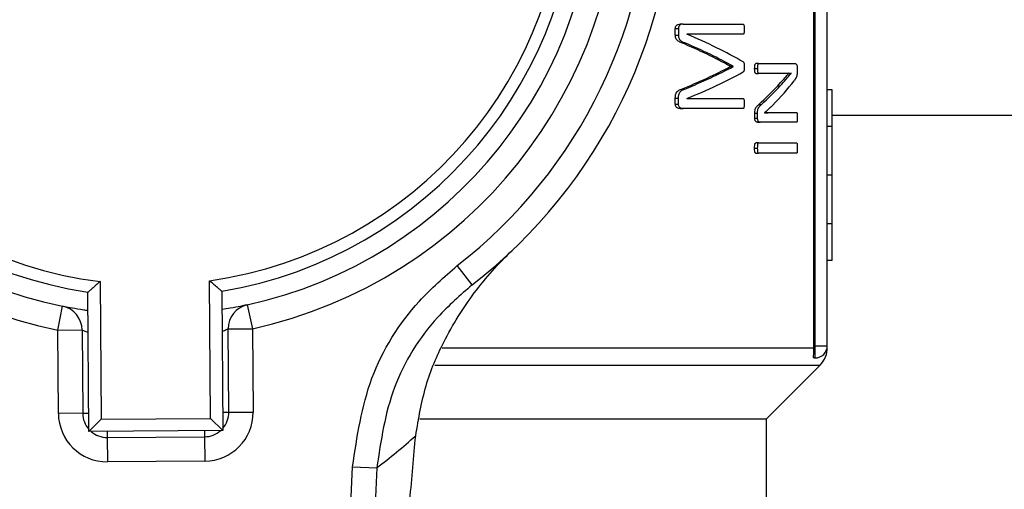
# Model space of a CAD drawing. Units: millimetres. Extents: x 5 to 415, y 5 to 292.
# Drawn here: x 90 to 93, y 256 to 258 of the extents above; entities that cross this region are included whole.
import ezdxf

# ---------------------------------------------------------------- set-up
doc = ezdxf.new("R2010")
doc.units = ezdxf.units.MM

msp = doc.modelspace()

# ---------------------------------------------------------------- linework, layer by layer
at = {"color": 7, "linetype": 'Continuous', "lineweight": 25}
for p, q in [((92.67433, 256.81774), (92.67433, 259.50373)), ((92.62845, 256.81774), (92.62845, 259.4844)), ((92.63266, 256.81774), (92.63266, 259.48853)), ((92.18088, 257.9177), (92.17024, 257.9177)), ((92.18088, 257.9177), (92.38556, 257.9177)), ((92.15409, 257.88014), (92.15409, 257.90268)), ((92.15409, 257.90268), (92.16483, 257.90268)), ((92.16483, 257.90268), (92.16483, 257.88014)), ((92.38556, 257.88327), (92.19342, 257.88327)), ((92.19342, 257.88327), (92.19342, 257.88296)), ((92.15409, 257.88014), (92.16483, 257.88014)), ((92.1762, 257.85354), (92.18681, 257.85354)), ((92.43927, 257.78248), (92.42995, 257.78248)), ((92.43927, 257.78248), (92.56534, 257.78248)), ((92.34222, 257.77248), (92.34222, 257.77341)), ((92.34222, 257.77341), (92.35195, 257.77341)), ((92.34222, 257.77248), (92.35195, 257.77248)), ((92.35195, 257.77248), (92.35195, 257.77341)), ((92.4257, 257.7659), (92.43504, 257.7659)), ((92.42995, 257.74899), (92.43927, 257.74899)), ((92.51955, 257.74899), (92.43927, 257.74899)), ((92.54219, 257.74931), (92.54219, 257.74962)), ((92.54219, 257.74962), (92.55103, 257.74962)), ((92.54219, 257.74931), (92.55103, 257.74931)), ((92.55103, 257.74931), (92.55103, 257.74962)), ((92.57146, 257.76746), (92.57146, 257.75619)), ((92.17571, 257.69548), (92.18632, 257.69548)), ((92.50455, 257.70705), (92.51354, 257.70705)), ((92.691, 257.69274), (92.67433, 257.69274)), ((92.691, 257.56774), (92.691, 257.69274)), ((92.15409, 257.64352), (92.15409, 257.66481)), ((92.15409, 257.66481), (92.16483, 257.66481)), ((92.16483, 257.64352), (92.16483, 257.66481)), ((92.19342, 257.66356), (92.19342, 257.66324)), ((92.19342, 257.66324), (92.38556, 257.66324)), ((92.15409, 257.64352), (92.16483, 257.64352)), ((92.17024, 257.62913), (92.18088, 257.62913)), ((92.38556, 257.62913), (92.18088, 257.62913)), ((92.42618, 257.59626), (92.42618, 257.61284)), ((92.42618, 257.61284), (92.43551, 257.61284)), ((92.43551, 257.59626), (92.43551, 257.61284)), ((92.43955, 257.64258), (92.44882, 257.64258)), ((92.45934, 257.61472), (92.45934, 257.61441)), ((92.48462, 257.61535), (92.49369, 257.61535)), ((92.49369, 257.61535), (92.56914, 257.61535)), ((92.42618, 257.59626), (92.43551, 257.59626)), ((92.43555, 257.58186), (92.44484, 257.58186)), ((92.56914, 257.58186), (92.44484, 257.58186)), ((92.691, 257.56774), (92.67433, 257.56774)), ((92.691, 257.40107), (92.691, 257.56774)), ((92.42539, 257.49359), (92.43472, 257.49359)), ((92.4388, 257.51112), (92.42948, 257.51112)), ((92.4388, 257.51112), (92.56914, 257.51112)), ((92.42948, 257.47607), (92.4388, 257.47607)), ((92.56914, 257.47607), (92.4388, 257.47607)), ((92.691, 257.40107), (92.67433, 257.40107)), ((92.691, 257.2344), (92.691, 257.40107)), ((92.691, 257.2344), (92.67433, 257.2344)), ((92.691, 257.1094), (92.691, 257.2344)), ((92.691, 257.1094), (92.67433, 257.1094)), ((91.45869, 257.02607), (91.40768, 257.09196)), ((90.56313, 256.56917), (90.55967, 257.03995)), ((90.18468, 257.03719), (90.18814, 256.56641)), ((90.14678, 256.52444), (90.14328, 257.00087)), ((90.6016, 257.00425), (90.60511, 256.52781)), ((90.04006, 256.87117), (90.05678, 256.95281)), ((90.68879, 256.95747), (90.70671, 256.87608)), ((90.04006, 256.87117), (90.12339, 256.87179)), ((90.04216, 256.58617), (90.04006, 256.87117)), ((90.12339, 256.87179), (90.12549, 256.58678)), ((90.62338, 256.87547), (90.70671, 256.87608)), ((90.62548, 256.59046), (90.62338, 256.87547)), ((90.70671, 256.87608), (90.70881, 256.59108)), ((92.62858, 256.81059), (92.62845, 256.81774)), ((92.63266, 256.81774), (92.62845, 256.81774)), ((92.63266, 256.81774), (92.67433, 256.81774)), ((92.63266, 256.77607), (92.63266, 256.81774)), ((92.62887, 256.77607), (92.63266, 256.77607)), ((92.466, 256.56774), (92.64992, 256.75166)), ((90.12549, 256.58678), (90.04216, 256.58617)), ((90.18814, 256.56641), (90.56313, 256.56917)), ((90.56313, 256.56917), (90.60511, 256.52781)), ((90.62548, 256.59046), (90.70881, 256.59108)), ((91.27907, 256.56774), (92.466, 256.56774)), ((92.466, 255.45524), (92.466, 256.56774)), ((90.18814, 256.56641), (90.14678, 256.52444)), ((90.60511, 256.52781), (90.14678, 256.52444)), ((90.20944, 256.50406), (90.54276, 256.50652)), ((90.20944, 256.50406), (90.21005, 256.42073)), ((90.54276, 256.50652), (90.54337, 256.42319)), ((90.54337, 256.42319), (90.21005, 256.42073)), ((90.9206, 253.65067), (91.04942, 256.40422)), ((91.13235, 256.40034), (91.00353, 253.64679)), ((91.04942, 256.40422), (91.13235, 256.40034))]:
    msp.add_line(p, q, dxfattribs=at)
at = {"color": 8, "linetype": 'Continuous', "lineweight": 25}
for p, q in [((108.866, 257.60524), (92.691, 257.60524)), ((91.35558, 256.81059), (92.62858, 256.81059)), ((91.3309, 256.75166), (92.64992, 256.75166)), ((90.12549, 256.58678), (90.14632, 256.58693)), ((90.60464, 256.59031), (90.62548, 256.59046)), ((90.20928, 256.5249), (90.20944, 256.50406)), ((90.54261, 256.52735), (90.54276, 256.50652))]:
    msp.add_line(p, q, dxfattribs=at)
at = {"color": 7, "linetype": 'Continuous', "lineweight": 25}
for centre, radius, start, end in [((90.36183, 258.44274), 1.60417, 102.41499, 258.42898), ((90.36183, 258.44274), 1.60417, 282.41499, 78.42898), ((90.36183, 258.44274), 1.52083, 102.41499, 258.42898), ((90.36183, 258.44274), 1.52083, 282.41499, 78.42898), ((90.36183, 258.44274), 1.45833, 99.46308, 261.38089), ((90.36183, 258.44274), 1.45833, 279.46308, 81.38089), ((90.36183, 258.44274), 1.79167, 307.749, 53.09497), ((90.36183, 258.44274), 1.41667, 98.02757, 262.8164), ((90.36183, 258.44274), 1.41667, 278.02757, 82.8164), ((90.36183, 258.44274), 1.70833, 307.749, 53.09497), ((90.04006, 256.87117), 0.08333, 0.42199, 78.42898), ((90.70671, 256.87608), 0.08333, 102.41499, 180.42199), ((92.63266, 256.81774), 0.04167, 270, 0), ((92.591, 256.81059), 0.08333, 315, 1.5929), ((90.20882, 256.58739), 0.16667, 180.42199, 270.42199), ((90.20882, 256.58739), 0.08333, 180.42199, 221.83161), ((90.54215, 256.58985), 0.16667, 270.42199, 0.42199), ((90.54215, 256.58985), 0.08333, 319.01236, 0.42199), ((90.20882, 256.58739), 0.08333, 229.01236, 270.42199), ((90.54215, 256.58985), 0.08333, 270.42199, 311.83161), ((89.53257, 258.48153), 2.625, 307.54888, 311.3059)]:
    msp.add_arc(centre, radius, start, end, dxfattribs=at)
for centre, major_axis, ratio, start_param, end_param in [((90.36183, 257.41912), (2.32083, 0), 0.325431, 0.510934, 0.6612994), ((90.36183, 257.37437), (2.3125, 0), 0.3342037, 0.5425656, 0.6687559), ((90.36183, 257.37437), (2.32083, 0), 0.3342037, 0.5404021, 0.6659216), ((90.36183, 258.15494), (2.3125, 0), 0.3203125, 5.6140843, 5.7406197), ((90.36183, 258.15494), (2.32083, 0), 0.3203125, 5.6169206, 5.7427832), ((90.36183, 258.10743), (2.32083, 0), 0.3114224, 5.6218859, 5.7722513), ((90.36183, 258.05279), (2.32083, 0), 0.4427861, 5.8702394, 5.957468), ((90.36183, 258.09235), (2.3125, 0), 0.4430108, 5.8286683, 5.89761), ((90.36183, 258.09235), (2.32083, 0), 0.4430108, 5.830422, 5.899067)]:
    msp.add_ellipse(centre, major_axis=major_axis, ratio=ratio, start_param=start_param, end_param=end_param, dxfattribs=at)
for points, knots in [([(92.15409, 257.90268), (92.15417, 257.90407), (92.15433, 257.90685), (92.15577, 257.91074), (92.15877, 257.91434), (92.16371, 257.91734), (92.16789, 257.91757), (92.17024, 257.9177)], [0, 0, 0, 0, 0.1253661, 0.2512172, 0.3953529, 0.6596962, 1, 1, 1, 1]), ([(92.18088, 257.9177), (92.1775, 257.91737), (92.17266, 257.9169), (92.16758, 257.91244), (92.16559, 257.90859), (92.16491, 257.90539), (92.16485, 257.90339), (92.16483, 257.90268)], [0, 0, 0, 0, 0.4885408, 0.7001358, 0.8176451, 0.9351111, 1, 1, 1, 1]), ([(92.38556, 257.9177), (92.38602, 257.91762), (92.38687, 257.91747), (92.38798, 257.9163), (92.38902, 257.91384), (92.38993, 257.90845), (92.39004, 257.90365), (92.39011, 257.90049)], [0, 0, 0, 0, 0.1290951, 0.2354152, 0.3421497, 0.5677303, 1, 1, 1, 1]), ([(92.39011, 257.90049), (92.39003, 257.89737), (92.38992, 257.89264), (92.38912, 257.88732), (92.3882, 257.88478), (92.38704, 257.88351), (92.38612, 257.88336), (92.38556, 257.88327)], [0, 0, 0, 0, 0.4233595, 0.6444251, 0.7446142, 0.8456351, 1, 1, 1, 1]), ([(92.1762, 257.85354), (92.17212, 257.85519), (92.166, 257.85766), (92.15908, 257.86341), (92.15571, 257.86904), (92.15427, 257.87468), (92.15415, 257.87848), (92.15409, 257.88014)], [0, 0, 0, 0, 0.4205347, 0.6316736, 0.7635703, 0.896363, 1, 1, 1, 1]), ([(92.16483, 257.88014), (92.16494, 257.87777), (92.16514, 257.87342), (92.16723, 257.86729), (92.17233, 257.86042), (92.17938, 257.85653), (92.18491, 257.85431), (92.18681, 257.85354)], [0, 0, 0, 0, 0.1469902, 0.2700082, 0.4233189, 0.8013671, 1, 1, 1, 1]), ([(92.38626, 257.78844), (92.38689, 257.78799), (92.38791, 257.78725), (92.38914, 257.78418), (92.38992, 257.77881), (92.39004, 257.77416), (92.39011, 257.77122)], [0, 0, 0, 0, 0.1943611, 0.3170321, 0.5681866, 1, 1, 1, 1]), ([(92.4257, 257.7659), (92.42574, 257.76842), (92.4258, 257.77232), (92.42636, 257.7771), (92.42719, 257.77999), (92.42827, 257.78179), (92.42926, 257.78244), (92.42982, 257.78247), (92.42995, 257.78248)], [0, 0, 0, 0, 0.3537987, 0.5453369, 0.6851062, 0.8251627, 0.9576973, 1, 1, 1, 1]), ([(92.43927, 257.78248), (92.43885, 257.7824), (92.43803, 257.78224), (92.43694, 257.78082), (92.43601, 257.77855), (92.43515, 257.7735), (92.43508, 257.76909), (92.43504, 257.7659)], [0, 0, 0, 0, 0.128632, 0.2575483, 0.384118, 0.5549036, 1, 1, 1, 1]), ([(92.56534, 257.78248), (92.56626, 257.78229), (92.56784, 257.78196), (92.56966, 257.77893), (92.57081, 257.77538), (92.57136, 257.77143), (92.57143, 257.7687), (92.57146, 257.76746)], [0, 0, 0, 0, 0.3139726, 0.5432335, 0.7037631, 0.865578, 1, 1, 1, 1]), ([(92.39011, 257.77122), (92.39007, 257.76717), (92.39003, 257.76183), (92.38852, 257.7565), (92.38741, 257.75463), (92.38664, 257.75421), (92.38626, 257.75401)], [0, 0, 0, 0, 0.5795552, 0.7639959, 0.8849134, 1, 1, 1, 1]), ([(92.42995, 257.74899), (92.42953, 257.74906), (92.42876, 257.74919), (92.42772, 257.75025), (92.42685, 257.75225), (92.4259, 257.75695), (92.42572, 257.7618), (92.4257, 257.76542), (92.4257, 257.7659)], [0, 0, 0, 0, 0.1279606, 0.2357033, 0.3438027, 0.5023863, 0.9342782, 1, 1, 1, 1]), ([(92.43504, 257.7659), (92.43508, 257.76212), (92.43513, 257.75718), (92.43625, 257.75203), (92.43712, 257.75014), (92.43814, 257.74917), (92.43887, 257.74906), (92.43927, 257.74899)], [0, 0, 0, 0, 0.5119927, 0.6682322, 0.7735213, 0.8790999, 1, 1, 1, 1]), ([(92.50455, 257.70705), (92.51108, 257.7142), (92.52087, 257.72493), (92.53326, 257.73876), (92.53922, 257.74579), (92.54219, 257.74931)], [0, 0, 0, 0, 0.4998675, 0.7499185, 1, 1, 1, 1]), ([(92.54219, 257.74962), (92.53968, 257.74943), (92.53338, 257.74897), (92.52292, 257.749), (92.5147, 257.749), (92.51059, 257.74899)], [0, 0, 0, 0, 0.249878, 0.6248897, 1, 1, 1, 1]), ([(92.51354, 257.70705), (92.52004, 257.7142), (92.5298, 257.72493), (92.54213, 257.73876), (92.54806, 257.74579), (92.55103, 257.74931)], [0, 0, 0, 0, 0.49986838, 0.7499191, 1, 1, 1, 1]), ([(92.55103, 257.74962), (92.54852, 257.74943), (92.54226, 257.74897), (92.53183, 257.749), (92.52365, 257.749), (92.51955, 257.74899)], [0, 0, 0, 0, 0.2498784, 0.6248903, 1, 1, 1, 1]), ([(92.57146, 257.75619), (92.57141, 257.75314), (92.57132, 257.74779), (92.56996, 257.74024), (92.56653, 257.73161), (92.56311, 257.72717), (92.56064, 257.72395)], [0, 0, 0, 0, 0.1785965, 0.3125159, 0.5033525, 1, 1, 1, 1]), ([(92.15409, 257.66481), (92.15425, 257.66846), (92.15452, 257.67463), (92.15726, 257.68232), (92.16183, 257.68854), (92.16826, 257.69263), (92.17333, 257.69457), (92.17571, 257.69548)], [0, 0, 0, 0, 0.2127621, 0.3595647, 0.50613, 0.7678427, 1, 1, 1, 1]), ([(92.16483, 257.66481), (92.16499, 257.66846), (92.16526, 257.67463), (92.16798, 257.68233), (92.17253, 257.68854), (92.17892, 257.69264), (92.18396, 257.69457), (92.18632, 257.69548)], [0, 0, 0, 0, 0.2130223, 0.3600584, 0.5068636, 0.768426, 1, 1, 1, 1]), ([(92.38556, 257.66324), (92.38614, 257.66315), (92.38705, 257.66299), (92.38815, 257.66178), (92.38908, 257.65941), (92.38995, 257.65397), (92.39004, 257.64902), (92.39011, 257.64571)], [0, 0, 0, 0, 0.1574787, 0.247009, 0.3367173, 0.5571098, 1, 1, 1, 1]), ([(92.17024, 257.62913), (92.16761, 257.62926), (92.16364, 257.62946), (92.15851, 257.63237), (92.15586, 257.63614), (92.15432, 257.64005), (92.15417, 257.6424), (92.15409, 257.64352)], [0, 0, 0, 0, 0.3868662, 0.5847275, 0.7844483, 0.8969789, 1, 1, 1, 1]), ([(92.18088, 257.62913), (92.17826, 257.62926), (92.17431, 257.62946), (92.16921, 257.63238), (92.16659, 257.63614), (92.16506, 257.64004), (92.16491, 257.6424), (92.16483, 257.64352)], [0, 0, 0, 0, 0.3876761, 0.5847668, 0.7836754, 0.8966589, 1, 1, 1, 1]), ([(92.39011, 257.64571), (92.39007, 257.6431), (92.39, 257.63904), (92.38935, 257.63435), (92.38877, 257.63178), (92.38812, 257.6303), (92.38704, 257.62931), (92.38616, 257.6292), (92.38556, 257.62913)], [0, 0, 0, 0, 0.3605435, 0.5612496, 0.6724488, 0.7515919, 0.8312157, 1, 1, 1, 1]), ([(92.42618, 257.61284), (92.42626, 257.61659), (92.42638, 257.62257), (92.42869, 257.6303), (92.43308, 257.63684), (92.43696, 257.64028), (92.43955, 257.64258)], [0, 0, 0, 0, 0.2402339, 0.3826006, 0.5884486, 1, 1, 1, 1]), ([(92.43551, 257.61284), (92.43559, 257.6166), (92.43571, 257.62258), (92.43802, 257.63032), (92.44239, 257.63684), (92.44625, 257.64029), (92.44882, 257.64258)], [0, 0, 0, 0, 0.2405508, 0.3830628, 0.5892986, 1, 1, 1, 1]), ([(92.48758, 257.64039), (92.48531, 257.63812), (92.47964, 257.63245), (92.47027, 257.62388), (92.46298, 257.61778), (92.45934, 257.61472)], [0, 0, 0, 0, 0.2498576, 0.6248491, 1, 1, 1, 1]), ([(92.45934, 257.61441), (92.46229, 257.61451), (92.46969, 257.61477), (92.48121, 257.61524), (92.48953, 257.61531), (92.49369, 257.61535)], [0, 0, 0, 0, 0.2499458, 0.6249305, 1, 1, 1, 1]), ([(92.45935, 257.61474), (92.4636, 257.6149), (92.47221, 257.61524), (92.48044, 257.61531), (92.48462, 257.61535)], [0, 0, 0, 0, 0.4928945, 1, 1, 1, 1]), ([(92.56914, 257.61535), (92.56941, 257.61522), (92.56992, 257.61499), (92.57061, 257.61371), (92.57111, 257.61162), (92.57162, 257.60696), (92.57176, 257.60242), (92.57176, 257.59888), (92.57176, 257.59845)], [0, 0, 0, 0, 0.1267077, 0.2371347, 0.3582605, 0.4948805, 0.938665, 1, 1, 1, 1]), ([(92.43555, 257.58186), (92.43406, 257.582), (92.43174, 257.58222), (92.4288, 257.58516), (92.42723, 257.58892), (92.4263, 257.59278), (92.42622, 257.59521), (92.42618, 257.59626)], [0, 0, 0, 0, 0.3543785, 0.5484943, 0.743516, 0.8899651, 1, 1, 1, 1]), ([(92.44484, 257.58186), (92.44335, 257.582), (92.44105, 257.58222), (92.43812, 257.58515), (92.43655, 257.58891), (92.43564, 257.59277), (92.43555, 257.59521), (92.43551, 257.59626)], [0, 0, 0, 0, 0.35375323, 0.54790003, 0.74296356, 0.88967853, 1, 1, 1, 1]), ([(92.57176, 257.59845), (92.57172, 257.59501), (92.57166, 257.59021), (92.57108, 257.58482), (92.57038, 257.58273), (92.56973, 257.582), (92.5693, 257.5819), (92.56914, 257.58186)], [0, 0, 0, 0, 0.493248, 0.6902556, 0.7954534, 0.9262881, 1, 1, 1, 1]), ([(92.42539, 257.49359), (92.42544, 257.49671), (92.42553, 257.50148), (92.42624, 257.50681), (92.42704, 257.50946), (92.42802, 257.51075), (92.42888, 257.5111), (92.42941, 257.51112), (92.42948, 257.51112)], [0, 0, 0, 0, 0.4197612, 0.643259, 0.7417658, 0.8413194, 0.9767175, 1, 1, 1, 1]), ([(92.42948, 257.47607), (92.42906, 257.47615), (92.42829, 257.47631), (92.4273, 257.47751), (92.42647, 257.47966), (92.42558, 257.48505), (92.42547, 257.48996), (92.42539, 257.49359)], [0, 0, 0, 0, 0.1284235, 0.2309859, 0.3338515, 0.5075099, 1, 1, 1, 1]), ([(92.4388, 257.51112), (92.4383, 257.51103), (92.4375, 257.51088), (92.43652, 257.50972), (92.4357, 257.50748), (92.43489, 257.50203), (92.43479, 257.49706), (92.43472, 257.49359)], [0, 0, 0, 0, 0.1506313, 0.2391567, 0.3279196, 0.5329166, 1, 1, 1, 1]), ([(92.43472, 257.49359), (92.4348, 257.48983), (92.43492, 257.48465), (92.43594, 257.47899), (92.43696, 257.477), (92.43788, 257.4762), (92.43851, 257.47611), (92.4388, 257.47607)], [0, 0, 0, 0, 0.511338, 0.7036977, 0.808404, 0.9127203, 1, 1, 1, 1]), ([(92.56914, 257.51112), (92.56944, 257.51104), (92.56994, 257.5109), (92.57056, 257.50985), (92.57109, 257.5078), (92.57165, 257.50233), (92.57172, 257.49727), (92.57176, 257.49359)], [0, 0, 0, 0, 0.1351638, 0.2206303, 0.3064423, 0.4955969, 1, 1, 1, 1]), ([(92.57176, 257.49359), (92.57173, 257.49048), (92.57167, 257.48575), (92.57123, 257.48046), (92.57076, 257.47794), (92.57022, 257.47665), (92.56966, 257.47614), (92.56927, 257.47608), (92.56914, 257.47607)], [0, 0, 0, 0, 0.4267291, 0.6495059, 0.7455711, 0.8254301, 0.9425485, 1, 1, 1, 1]), ([(91.26528, 256.50964), (91.27533, 256.56848), (91.29545, 256.68635), (91.36614, 256.8487), (91.46317, 257.00387), (91.54903, 257.09926), (91.59596, 257.1439), (91.59623, 257.14415)], [0, 0, 0, 0, 0.2120841, 0.4249044, 0.7086093, 0.9983385, 1, 1, 1, 1]), ([(91.04942, 256.40422), (91.06462, 256.50706), (91.09502, 256.71271), (91.2406, 256.94596), (91.363, 257.05292), (91.40768, 257.09196)], [0, 0, 0, 0, 0.3884392, 0.7768094, 1, 1, 1, 1]), ([(90.6016, 257.00425), (90.60127, 257.00452), (90.60062, 257.00507), (90.59539, 257.00947), (90.58627, 257.01719), (90.57367, 257.02791), (90.56416, 257.03607), (90.55976, 257.03987), (90.55967, 257.03995)], [0, 0, 0, 0, 0.15231547, 0.30407216, 0.506746, 0.77057496, 0.99507873, 1, 1, 1, 1]), ([(90.18468, 257.03719), (90.18458, 257.03711), (90.18023, 257.03325), (90.17085, 257.02494), (90.15841, 257.01404), (90.1494, 257.00619), (90.14423, 257.00171), (90.1436, 257.00115), (90.14328, 257.00087)], [0, 0, 0, 0, 0.0049213, 0.229425, 0.493254, 0.6959278, 0.8476845, 1, 1, 1, 1]), ([(91.45869, 257.02607), (91.41803, 256.99054), (91.30661, 256.89319), (91.17403, 256.68101), (91.14624, 256.49389), (91.13235, 256.40034)], [0, 0, 0, 0, 0.2232534, 0.6116695, 1, 1, 1, 1]), ([(90.14374, 256.93779), (90.13877, 256.93847), (90.11712, 256.9414), (90.08849, 256.94663), (90.06173, 256.95176), (90.05843, 256.95246), (90.05678, 256.95281)], [0, 0, 0, 0, 0.0898172, 0.391157, 0.6939, 1, 1, 1, 1]), ([(90.68879, 256.95747), (90.6881, 256.95731), (90.68632, 256.95691), (90.66771, 256.95294), (90.63785, 256.94687), (90.61173, 256.94272), (90.60206, 256.94118)], [0, 0, 0, 0, 0.1957033, 0.5081195, 0.8178696, 1, 1, 1, 1]), ([(92.62887, 256.77607), (92.62825, 256.77647), (92.62701, 256.77726), (92.62734, 256.78364), (92.62828, 256.79335), (92.62877, 256.80313), (92.62861, 256.80915), (92.62858, 256.81059)], [0, 0, 0, 0, 0.22613, 0.4521313, 0.683036, 0.9240503, 1, 1, 1, 1]), ([(91.22357, 255.93205), (91.22666, 255.99212), (91.23292, 256.11404), (91.24674, 256.31217), (91.25857, 256.43817), (91.26528, 256.50964)], [0, 0, 0, 0, 0.2958459, 0.6005615, 1, 1, 1, 1])]:
    msp.add_open_spline(points, degree=3, knots=knots, dxfattribs=at)
at = {"color": 8, "linetype": 'Continuous', "lineweight": 25}
for points, knots in [([(90.12339, 256.87179), (90.12441, 256.87138), (90.12644, 256.87057), (90.13534, 256.86678), (90.14321, 256.8641), (90.14429, 256.86374)], [0, 0, 0, 0, 0.46061174, 0.92624311, 1, 1, 1, 1]), ([(90.60261, 256.86715), (90.60557, 256.86826), (90.61495, 256.87174), (90.62191, 256.87485), (90.62297, 256.8753), (90.62338, 256.87547)], [0, 0, 0, 0, 0.2223204, 0.7031289, 1, 1, 1, 1])]:
    msp.add_open_spline(points, degree=3, knots=knots, dxfattribs=at)

doc.saveas('drawing.dxf')
